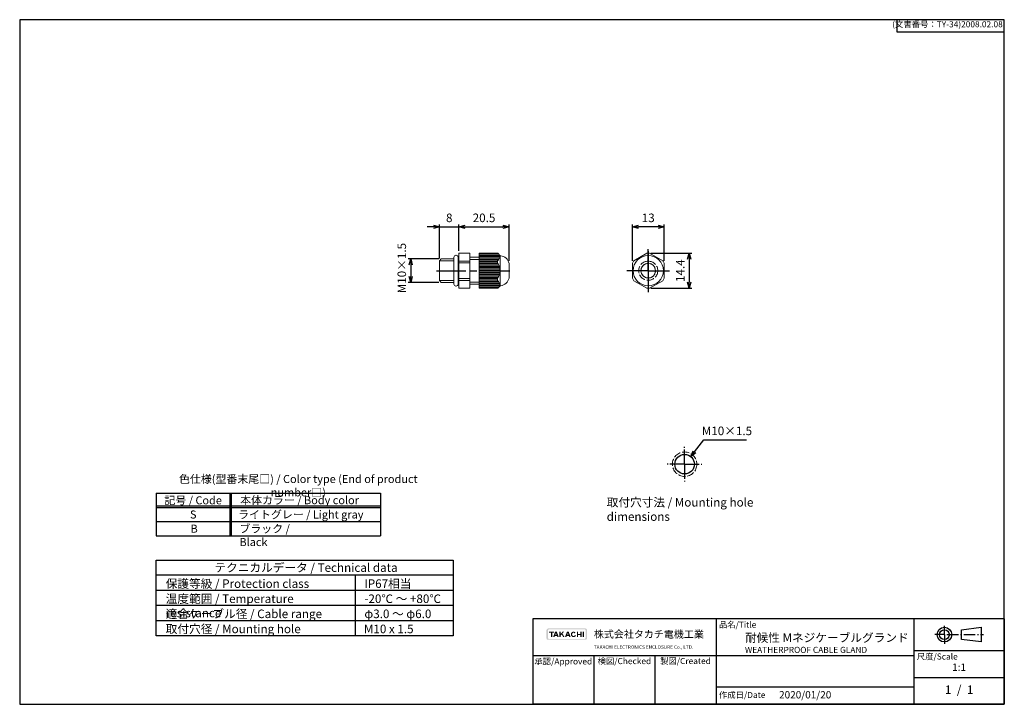
# Model space of a CAD drawing. Units: millimetres. Extents: x 0 to 403, y 0 to 280.
import ezdxf
from ezdxf.enums import TextEntityAlignment as Align

# ---------------------------------------------------------------- set-up
doc = ezdxf.new("R2010")
doc.units = ezdxf.units.MM
for name, pattern in [('AM_ISO02W050x2', [3.75, 3, -0.75]), ('AM_ISO08W050', [18, 12, -1.5, 3, -1.5]), ('AM_ISO08W050x2', [9, 6, -0.75, 1.5, -0.75]), ('gen7a', [6.875, 4.75, -0.875, 0.375, -0.875])]:
    doc.linetypes.add(name, pattern=pattern)
for name, color, linetype in [('7A', 4, 'gen7a'), ('KLIN', 1, 'Continuous'), ('RAHM2', 1, 'Continuous'), ('ｷｬｯﾌﾟ', 7, 'Continuous')]:
    doc.layers.add(name, color=color, linetype=linetype)
for name, color, linetype, lineweight in [('AM_5', 3, 'Continuous', 25), ('AM_7', 4, 'AM_ISO08W050', 25), ('AM_8', 1, 'Continuous', 25), ('Oﾘﾝｸﾞ', 5, 'Continuous', 25), ('TK10', 7, 'AM_ISO02W050x2', 13), ('ｺﾈｸﾀｰ本体', 7, 'Continuous', 25), ('ｺﾞﾑﾌﾞｯｼｭ0', 5, 'AM_ISO02W050x2', 18)]:
    doc.layers.add(name, color=color, linetype=linetype, lineweight=lineweight)
doc.styles.add('ACISOTS', font='isocp.shx', dxfattribs={"height": 1, "bigfont": 'extfont.shx'})
doc.styles.get("Standard").update_dxf_attribs({"font": 'ISOCP.SHX', "bigfont": 'EXTFONT.SHX'})
doc.dimstyles.new('AM_ISO$0', dxfattribs={"dimtxt": 3.5, "dimasz": 2.5, "dimexe": 1, "dimexo": 1, "dimgap": 1.5, "dimtad": 1, "dimdsep": 46, "dimtxsty": 'Standard', "dimblk": 'OPEN30', "dimcen": 0, "dimclrd": 3, "dimclre": 3, "dimclrt": 2, "dimadec": 0, "dimazin": 2, "dimtp": 0.1, "dimtm": 0.1, "dimtfac": 0.71, "dimtmove": 0, "dimatfit": 3, "dimldrblk": 'OPEN30', "dimfxl": 0, "dimlwd": -1, "dimlwe": -1, "dimarcsym": 0})
doc.dimstyles.new('AM_ISO$3', dxfattribs={"dimtxt": 3.5, "dimasz": 2.5, "dimexe": 1, "dimexo": 1, "dimgap": 1.5, "dimtad": 1, "dimtoh": 1, "dimdsep": 46, "dimtxsty": 'Standard', "dimblk": 'OPEN30', "dimcen": 0, "dimclrd": 3, "dimclre": 3, "dimclrt": 2, "dimadec": 0, "dimazin": 2, "dimtp": 0.1, "dimtm": 0.1, "dimtfac": 0.71, "dimtofl": 0, "dimtmove": 0, "dimatfit": 0, "dimldrblk": 'OPEN30', "dimfxl": 0, "dimlwd": -1, "dimlwe": -1, "dimarcsym": 0})

# ---------------------------------------------------------------- blocks, each defined once
blk = doc.blocks.new('TK-A3')
for p, q in [((359, 280), (359, 275)), ((359, 275), (403, 275))]:
    blk.add_line(p, q)
blk.add_lwpolyline([(0, 0), (403, 0), (403, 280), (0, 280.0000000000001)], close=True)
at = {"insert": (402.3592953827349, 276.108542987227), "char_height": 2.5, "width": 43.07840397728299, "attachment_point": 9}
blk.add_mtext('(文書番号：TY-34)2008.02.08', dxfattribs=at)
blk = doc.blocks.new('A$C0FAF06CF')
at = {"layer": 'AM_8'}
h = blk.add_hatch(color=1, dxfattribs=at)
edge = h.paths.add_edge_path()
edge.add_line((-8.013599999999968, -2.411500000000411), (8.013600000000068, -2.411500000000414))
edge.add_arc((8.013600000000054, -1.773380000000513), 0.6381199999999012, 270, 360)
edge.add_line((8.651719999999955, -1.773380000000513), (8.651719999999969, 1.773379999999486))
edge.add_arc((8.013600000000025, 1.773379999999429), 0.638119999999958, 5.103880138248065e-12, 90.0000000000013)
edge.add_line((8.013599999999997, 2.411499999999391), (-8.013599999999997, 2.411499999999387))
edge.add_arc((-8.013600000000025, 1.773379999999436), 0.638119999999951, 89.99999999999682, 179.9999999999955)
edge.add_line((-8.651719999999983, 1.773379999999486), (-8.651719999999983, -1.773380000000506))
edge.add_arc((-8.013600000000025, -1.773380000000458), 0.638119999999951, 180.0000000000043, 270.0000000000045)
edge = h.paths.add_edge_path(flags=16)
edge.add_line((-7.471939999999961, 2.092439999999486), (7.471940000000018, 2.092439999999479))
edge.add_arc((7.471940000000046, 1.550779999999479), 0.5416600000000003, 7.958078640513122e-13, 90.00000000000148, ccw=False)
edge.add_line((8.013600000000025, 1.550779999999486), (8.013600000000025, -1.550780000000506))
edge.add_arc((7.471940000000018, -1.550780000000502), 0.5416600000000074, 270, 359.99999999999966, ccw=False)
edge.add_line((7.471940000000018, -2.092440000000506), (-7.471939999999961, -2.092440000000513))
edge.add_arc((-7.471939999999961, -1.550780000000506), 0.5416600000000074, 180, 270, ccw=False)
edge.add_line((-8.013599999999968, -1.550780000000506), (-8.013599999999968, 1.550779999999486))
edge.add_arc((-7.471939999999961, 1.550779999999486), 0.5416600000000003, 90, 180, ccw=False)
for points in [[(-5.453699999999969, 0.5935999999994923), (-5.453699999999969, 1.038799999999492), (-7.531299999999987, 1.038799999999492), (-7.531299999999987, 0.5935999999994923), (-6.759619999999984, 0.5935999999994923), (-6.759619999999984, -1.224300000000516), (-6.225379999999973, -1.224300000000516), (-6.225379999999973, 0.5935999999994923)], [(-3.146079999999984, 1.038799999999492), (-3.146079999999984, -1.224300000000516), (-2.671199999999942, -1.224300000000516), (-2.671199999999942, -0.6184186206901412), (-2.193432261217481, -0.1027759420753025), (-1.520149446800417, -1.224300000000516), (-0.9571799999999939, -1.224300000000516), (-1.851807874889658, 0.2659306476478651), (-1.135707252964409, 1.038799999999492), (-1.788279380580377, 1.038799999999492), (-2.671199999999942, 0.08588602895155795), (-2.671199999999942, 1.038799999999492)], [(4.304715008555604, 1.038799999999492), (4.304715008555604, -1.224300000000516), (4.775885008555576, -1.224300000000516), (4.775885008555576, -0.3153500000005121), (5.829525008555606, -0.3153500000005121), (5.829525008555606, -1.224300000000516), (6.300695008555579, -1.224300000000516), (6.300695008555579, 1.038799999999492), (5.829525008555606, 1.038799999999492), (5.829525008555606, 0.1298499999994878), (4.775885008555576, 0.1298499999994878), (4.775885008555576, 1.038799999999492)], [(7.28013500855559, -1.224300000000516), (7.28013500855559, 1.038799999999492), (6.805255008555605, 1.038799999999492), (6.805255008555605, -1.224300000000516)]]:
    blk.add_hatch(color=1, dxfattribs=at).paths.add_polyline_path(points)
h = blk.add_hatch(color=1, dxfattribs=at)
h.paths.add_polyline_path([(-5.264049114754044, -1.224300000000516), (-5.084217508196673, -0.7345800000005109), (-4.161102491803263, -0.7345800000005109), (-3.981270885245877, -1.224300000000516), (-3.420619999999971, -1.224300000000516), (-4.251659999999958, 1.038799999999492), (-4.993659999999977, 1.038799999999492), (-5.82469999999995, -1.224300000000516)])
h.paths.add_polyline_path([(-4.332759934426207, -0.2671200000005083), (-4.912560065573729, -0.2671200000005083), (-4.622659999999968, 0.5223399999994971)], flags=16)
h = blk.add_hatch(color=1, dxfattribs=at)
h.paths.add_polyline_path([(-0.1961891147540484, -1.224300000000516), (-0.01635750819667692, -0.7345800000005109), (0.9067575081967476, -0.7345800000005109), (1.086589114754119, -1.224300000000516), (1.647240000000011, -1.224300000000516), (0.8162000000000376, 1.038799999999492), (0.07420000000001892, 1.038799999999492), (-0.7568399999999542, -1.224300000000516)])
h.paths.add_polyline_path([(0.7351000655737892, -0.2671200000005083), (0.1552999344262673, -0.2671200000005083), (0.4452000000000282, 0.5223399999994971)], flags=16)
h = blk.add_hatch(color=1, dxfattribs=at)
edge = h.paths.add_edge_path()
edge.add_ellipse((2.878960000000006, -0.09275000000052636), major_axis=(0, 0.7271600000000495), ratio=0.8673469387754512, start_angle=304.6510247185947, end_angle=609.4109213221484)
edge.add_line((3.469375036740871, -0.3484654247793539), (3.941135008555591, -0.5527900000005097))
edge.add_arc((2.878960000000006, -0.09275000000051214), 1.157520000000027, 38.550540790803325, 336.58201840165333, ccw=False)
edge.add_line((3.784208621486187, 0.6286219454599618), (3.397792961318373, 0.3206961337928842))
blk = doc.blocks.new('TK-仕様書(和英併記)NEW')
for p, q in [((0, 35), (-193, 35)), ((-193, 35), (-193, 0)), ((-118, 35), (-118, 0)), ((-37, 35), (-37, 0)), ((0, 35), (0, 0)), ((-17.5, 30.5), (-9.5, 31.5)), ((-17.5, 26.5), (-17.5, 30.5)), ((-9.5, 31.5), (-9.5, 25.5)), ((-9.5, 25.5), (-17.5, 26.5)), ((-37, 22), (0, 22)), ((-193, 19.99999999999994), (-37, 19.99999999999994)), ((-168.0000000000001, 19.99999999999994), (-168, 0)), ((-143.0000000000001, 19.99999999999994), (-143, 0)), ((-37, 11), (0, 11)), ((-37.00000000000011, 7), (-118, 7)), ((0, 0), (-193, 0))]:
    blk.add_line(p, q)
for radius in [3, 2]:
    blk.add_circle((-24.5, 28.5), radius)
at = {"layer": '7A'}
for p, q in [((-24.5, 28.5), (-28.5, 28.5)), ((-24.5, 28.5), (-24.5, 32.07478664473149)), ((-24.5, 28.5), (-24.5, 24.78991724228479)), ((-23.5, 28.5), (-8.5, 28.5))]:
    blk.add_line(p, q, dxfattribs=at)
at = {"xscale": 0.96, "yscale": 0.96, "zscale": 0.96}
blk.add_blockref('A$C0FAF06CF', (-179.073778946163, 28.68781725888325), dxfattribs=at)
at = {"attachment_point": 4}
for s, insert, char_height, width in [('{\\fMS Gothic|b0|i0|c128|p49;株式会社タカチ電機工業}', (-167.9945135240808, 28.68781725888325), 3, 42.88159814155517), ('{\\fArial|b0|i0|c128|p34;TAKACHI ELECTRONICS ENCLOSURE Co., LTD.}', (-167.9945135240808, 23.41115279672572), 1.4, 44.44830780058135)]:
    blk.add_mtext(s, dxfattribs=dict(at, insert=insert, char_height=char_height, width=width))
for tag, height, p in [('品名', 3.5, (-106.1561493930892, 27.24999999999994)), ('TITLE', 2.5, (-106.1561493930892, 22.24999999999994)), ('型番', 3.5, (-106.139168248561, 11.75))]:
    blk.add_attdef(tag, text='', height=height).set_placement(p, align=Align.MIDDLE_LEFT)
for tag, height, p in [('GEN-TITLE-SCA', 3, (-18.5, 14.79266317345349)), ('承認', 3.5, (-180.7195176573869, 7.729076668239944)), ('検図', 3.5, (-155.5000000000001, 7.729076668239941)), ('製図', 3.5, (-130.5000000000001, 7.729076668239941)), ('総ページ数', 3.5, (-14, 5.5)), ('GEN-TITLE-DAT', 3, (-81.5, 3.5)), ('ページNO.', 3.5, (-23, 5.5))]:
    blk.add_attdef(tag, text='', height=height).set_placement(p, align=Align.MIDDLE)
at = {"layer": 'RAHM2', "char_height": 2.5}
for s, insert, width, attachment_point in [('品名/Title', (-116.8002551371314, 33.80103540727967), 90, 1), ('尺度/Scale', (-35.80025513713144, 20.80103540727967), 20, 1), ('承認/Approved', (-180.5000000000001, 18.8010354072796), 22.21535073038012, 2), ('検図/Checked', (-155.5, 18.92584712714763), 19.8526851587086, 2), ('製図/Created', (-130.5, 18.95800561859733), 19.44564691649168, 2), ('作成日/Date', (-116.8002551371314, 3.5), 17.84866863742184, 4)]:
    blk.add_mtext(s, dxfattribs=dict(at, insert=insert, width=width, attachment_point=attachment_point))
at = {"layer": 'RAHM2', "color": 0, "insert": (-18.5, 5.5), "char_height": 3.5, "width": 4.469919821818735, "attachment_point": 5}
blk.add_mtext('/', dxfattribs=at)
blk = doc.blocks.new('_Open30')
at = {"color": 0, "linetype": 'ByBlock', "lineweight": -2}
for p, q in [((-1, 0.26794919), (0, 0)), ((0, 0), (-1, -0.26794919)), ((0, 0), (-1, 0))]:
    blk.add_line(p, q, dxfattribs=at)
blk = doc.blocks.new('*D20')
at = {"layer": 'AM_5', "color": 3, "transparency": 16777216}
for p, q in [((276.1924807531994, 103.2862977720508), (280.0326220529548, 108.1217966390547)), ((280.0326220529548, 108.1217966390547), (297.4275967997853, 108.1217966390548))]:
    blk.add_line(p, q, dxfattribs=at)
at = {"layer": 'Defpoints', "color": 0, "transparency": 16777216}
for p in [(274.6377291338347, 101.3285573903651), (269.6625239518679, 95.06378816897075)]:
    blk.add_point(p, dxfattribs=at)
at = {"layer": 'AM_5', "color": 3, "transparency": 16777216, "xscale": 2.5, "yscale": 2.5, "zscale": 2.5, "rotation": 231.5449369272965}
blk.add_blockref('_Open30', (274.6377291338347, 101.3285573903651), dxfattribs=at)
at = {"layer": 'AM_5', "color": 2, "transparency": 16777216, "insert": (289.4801094263699, 111.3717966390548), "char_height": 3.5, "attachment_point": 5}
blk.add_mtext('M10×1.5', dxfattribs=at)
blk = doc.blocks.new('*D21')
at = {"layer": 'AM_5', "color": 3, "transparency": 16777216}
for p, q in [((171.5511337264956, 182.2492350207039), (159.0323222162951, 182.2492350207039)), ((160.0323222162951, 179.7492350207039), (160.0323222162951, 174.9492350192799)), ((171.5511337264956, 172.4492350192799), (159.0323222162951, 172.4492350192799))]:
    blk.add_line(p, q, dxfattribs=at)
at = {"layer": 'Defpoints', "color": 0, "transparency": 16777216}
for p in [(172.5511337264956, 182.2492350207039), (160.0323222162951, 172.4492350192799), (172.5511337264956, 172.4492350192799)]:
    blk.add_point(p, dxfattribs=at)
at = {"layer": 'AM_5', "color": 3, "transparency": 16777216, "xscale": 2.5, "yscale": 2.5, "zscale": 2.5}
for p, rotation in [((160.0323222162951, 182.2492350207039), 90), ((160.0323222162951, 172.4492350192799), 270)]:
    blk.add_blockref('_Open30', p, dxfattribs=dict(at, rotation=rotation))
at = {"layer": 'AM_5', "color": 2, "transparency": 16777216, "insert": (156.8404650295666, 178.4032160867242), "char_height": 3.5, "attachment_point": 5, "rotation": 90}
blk.add_mtext('M10×1.5', dxfattribs=at)
blk = doc.blocks.new('*D22')
at = {"layer": 'AM_5', "color": 3, "transparency": 16777216}
for p, q in [((169.3021205193907, 195.2567843396953), (166.8021205193907, 195.2567843396953)), ((171.8021205193907, 182.3172174112307), (171.8021205193907, 196.2567843396953)), ((171.8021205193907, 195.2567843396953), (179.8021205193906, 195.2567843396953)), ((179.8021205193906, 185.4857314171418), (179.8021205193906, 196.2567843396953)), ((182.3021205193906, 195.2567843396953), (184.8021205193906, 195.2567843396953))]:
    blk.add_line(p, q, dxfattribs=at)
at = {"layer": 'Defpoints', "color": 0, "transparency": 16777216}
for p in [(179.8021205193906, 195.2567843396953), (179.8021205193906, 184.4857314171418), (171.8021205193907, 181.3172174112307)]:
    blk.add_point(p, dxfattribs=at)
at = {"layer": 'AM_5', "color": 3, "transparency": 16777216, "xscale": 2.5, "yscale": 2.5, "zscale": 2.5}
blk.add_blockref('_Open30', (171.8021205193907, 195.2567843396953), dxfattribs=at)
at = {"layer": 'AM_5', "color": 3, "transparency": 16777216, "xscale": 2.5, "yscale": 2.5, "zscale": 2.5, "rotation": 180}
blk.add_blockref('_Open30', (179.8021205193906, 195.2567843396953), dxfattribs=at)
at = {"layer": 'AM_5', "color": 2, "transparency": 16777216, "insert": (175.8021205193907, 198.5067843396953), "char_height": 3.5, "attachment_point": 5}
blk.add_mtext('8', dxfattribs=at)
blk = doc.blocks.new('*D23')
at = {"layer": 'AM_5', "color": 3, "transparency": 16777216}
for p, q in [((250.7624448859721, 181.4249027658145), (250.7624448859721, 196.2567843396953)), ((261.2624448859717, 195.2567843396953), (253.2624448859721, 195.2567843396953)), ((263.7624448859717, 181.4249027658144), (263.7624448859717, 196.2567843396953))]:
    blk.add_line(p, q, dxfattribs=at)
at = {"layer": 'Defpoints', "color": 0, "transparency": 16777216}
for p in [(250.7624448859721, 195.2567843396953), (250.7624448859721, 180.4249027658145), (263.7624448859717, 180.4249027658144)]:
    blk.add_point(p, dxfattribs=at)
at = {"layer": 'AM_5', "color": 3, "transparency": 16777216, "xscale": 2.5, "yscale": 2.5, "zscale": 2.5, "rotation": 180}
blk.add_blockref('_Open30', (250.7624448859721, 195.2567843396953), dxfattribs=at)
at = {"layer": 'AM_5', "color": 3, "transparency": 16777216, "xscale": 2.5, "yscale": 2.5, "zscale": 2.5}
blk.add_blockref('_Open30', (263.7624448859717, 195.2567843396953), dxfattribs=at)
at = {"layer": 'AM_5', "color": 2, "transparency": 16777216, "insert": (257.2624448859719, 198.5067843396953), "char_height": 3.5, "attachment_point": 5}
blk.add_mtext('13', dxfattribs=at)
blk = doc.blocks.new('*D25')
at = {"layer": 'AM_5', "color": 3, "transparency": 16777216}
for p, q in [((258.2624448859721, 184.5492350199929), (275.0597335754672, 184.5492350199929)), ((274.0597335754672, 182.0492350199929), (274.0597335754672, 172.6492350199929)), ((258.2624448859717, 170.1492350199929), (275.0597335754672, 170.1492350199929))]:
    blk.add_line(p, q, dxfattribs=at)
at = {"layer": 'Defpoints', "color": 0, "transparency": 16777216}
for p in [(257.2624448859721, 184.5492350199929), (257.2624448859717, 170.1492350199929), (274.0597335754672, 170.1492350199929)]:
    blk.add_point(p, dxfattribs=at)
at = {"layer": 'AM_5', "color": 3, "transparency": 16777216, "xscale": 2.5, "yscale": 2.5, "zscale": 2.5}
for p, rotation in [((274.0597335754672, 184.5492350199929), 90), ((274.0597335754672, 170.1492350199929), 270)]:
    blk.add_blockref('_Open30', p, dxfattribs=dict(at, rotation=rotation))
at = {"layer": 'AM_5', "color": 2, "transparency": 16777216, "insert": (270.8097335754671, 177.3492350199929), "char_height": 3.5, "attachment_point": 5, "rotation": 90}
blk.add_mtext('14.4', dxfattribs=at)
blk = doc.blocks.new('*D24')
at = {"layer": 'AM_5', "color": 3, "transparency": 16777216}
for p, q in [((179.8021205193906, 185.4857314171418), (179.8021205193906, 196.2567843396953)), ((182.3021205193906, 195.2567843396953), (197.8021205193906, 195.2567843396953)), ((200.3021205193906, 181.3499693883664), (200.3021205193906, 196.2567843396953))]:
    blk.add_line(p, q, dxfattribs=at)
at = {"layer": 'Defpoints', "color": 0, "transparency": 16777216}
for p in [(200.3021205193906, 195.2567843396953), (179.8021205193906, 184.4857314171418), (200.3021205193906, 180.3499693883664)]:
    blk.add_point(p, dxfattribs=at)
at = {"layer": 'AM_5', "color": 3, "transparency": 16777216, "xscale": 2.5, "yscale": 2.5, "zscale": 2.5, "rotation": 180}
blk.add_blockref('_Open30', (179.8021205193906, 195.2567843396953), dxfattribs=at)
at = {"layer": 'AM_5', "color": 3, "transparency": 16777216, "xscale": 2.5, "yscale": 2.5, "zscale": 2.5}
blk.add_blockref('_Open30', (200.3021205193906, 195.2567843396953), dxfattribs=at)
at = {"layer": 'AM_5', "color": 2, "transparency": 16777216, "insert": (190.0521205193906, 198.5071288278843), "char_height": 3.5, "attachment_point": 5}
blk.add_mtext('20.5', dxfattribs=at)

msp = doc.modelspace()

# ---------------------------------------------------------------- linework, layer by layer
at = {"color": 7}
for p, q in [((55.86971574856364, 86.31801784283012), (147.6197157485636, 86.31801784283019)), ((55.86971574856364, 86.31801784283012), (55.86971574856364, 68.95083034283017)), ((147.6197157485636, 86.31801784283019), (147.6197157485636, 68.95083034283009)), ((55.86971574856364, 68.95083034283017), (147.6197157485636, 68.95083034283009))]:
    msp.add_line(p, q, dxfattribs=at)
at = {"color": 1}
for p, q in [((85.99471574856364, 86.31801784283019), (85.99471574856364, 68.95083034283024)), ((86.61971574856364, 86.31801784283019), (86.61971574856364, 68.95083034283024)), ((55.86971574856364, 81.15395534283016), (147.6197157485636, 81.15395534283016)), ((55.86971574856364, 80.52895534283016), (147.6197157485636, 80.52895534283016)), ((55.86971574856364, 74.73989284283013), (147.6197157485636, 74.73989284283022))]:
    msp.add_line(p, q, dxfattribs=at)
msp.add_lwpolyline([(55.86971574856364, 58.95083034283017), (177.3697157485636, 58.95083034283017), (177.3697157485636, 27.95083034283016), (55.86971574856364, 27.95083034283017)], close=True)
msp.add_circle((272.1501265428516, 98.19617277966802), 4)
at = {"layer": 'AM_7'}
for p, q in [((257.262444885972, 177.3487850827602), (257.262444885972, 186.1038165465211)), ((257.2624448859721, 185.2983351455278), (257.2624448859719, 169.3992350199927)), ((170.6021205193907, 177.3492350199919), (201.5021205193908, 177.3499693883665)), ((257.262444885972, 177.3487850827602), (248.5074134222112, 177.3487850827602)), ((257.262444885972, 177.3487850827602), (266.0174763497329, 177.3487850827602)), ((257.262444885972, 177.3487850827602), (257.262444885972, 168.5937536189994))]:
    msp.add_line(p, q, dxfattribs=at)
at = {"layer": 'AM_7', "linetype": 'AM_ISO08W050x2'}
for q in [(272.1501265428516, 105.296172779668), (265.0501265428514, 98.19617277966802), (279.2501265428515, 98.19617277966802), (272.1501265428516, 91.096172779668)]:
    msp.add_line((272.1501265428516, 98.19617277966802), q, dxfattribs=at)
at = {"layer": 'KLIN'}
for p, q in [((177.3697157485636, 52.75083034283017), (55.86971574856364, 52.75083034283017)), ((137.3697157485636, 52.75083034283017), (137.3697157485637, 27.95083034283017)), ((177.3697157485636, 46.55083034283017), (55.86971574856364, 46.55083034283017)), ((177.3697157485636, 40.35083034283016), (55.86971574856364, 40.35083034283016)), ((177.3697157485636, 34.15083034283016), (55.86971574856364, 34.15083034283016))]:
    msp.add_line(p, q, dxfattribs=at)
at = {"layer": 'Oﾘﾝｸﾞ', "lineweight": 20}
msp.add_lwpolyline([(178.5543652583106, 171.0492350199923), (178.6543652583105, 171.0492350199923, 0.414213562373095), (179.5043652583108, 171.8992350199924), (179.5043652583105, 182.7992350199915, 0.4142135623730951), (178.6543652583105, 183.6492350199915), (178.5543652583106, 183.6492350199915, 0.4142135623730783), (177.7043652583106, 182.7992350199915), (177.7043652583108, 171.8992350199923, 0.4142135623730784)], format="xyb", close=True, dxfattribs=at)
at = {"layer": 'TK10'}
msp.add_circle((272.1501265428516, 98.19617277966802), 5, dxfattribs=at)
at = {"layer": 'ｷｬｯﾌﾟ', "lineweight": 20}
for p, q in [((188.1021205193907, 184.5492350199929), (188.1021205193905, 170.1492350199929)), ((195.6726243462844, 184.5492350199928), (188.1021205193907, 184.5492350199929)), ((196.0643791604106, 184.0990695139014), (188.1021205193906, 184.0990695139014)), ((196.4995022527236, 183.5990695139014), (188.1021205193906, 183.5990695139014)), ((196.5261721156992, 183.0990695139014), (188.1021205193906, 183.0990695139014)), ((196.3682823937116, 182.5990695139014), (188.1021205193906, 182.5990695139014)), ((196.1359675060203, 182.0990695139014), (188.1021205193906, 182.0990695139014)), ((195.8137082384826, 181.5990695139014), (188.1021205193906, 181.5990695139014)), ((195.6726243462844, 184.5492350199928), (196.6021205193906, 183.4811508507921)), ((196.6021205193906, 183.4811508507921), (196.9021205193906, 183.4811508507921)), ((196.6021205193913, 183.4811508507969), (196.6021205193913, 171.218787925935)), ((251.3484488274163, 181.4398913658316), (256.6951760584457, 184.5268257719501)), ((257.8297137134976, 184.5268257719502), (263.1764409445269, 181.4398913658322)), ((195.6021205193906, 181.0990695139014), (188.1021205193906, 181.0990695139014)), ((195.622518044884, 180.5990695139014), (188.1021205193906, 180.5990695139014)), ((195.9241979686301, 180.0990695139014), (188.1021205193906, 180.0990695139014)), ((196.1616885888831, 179.5990695139014), (188.1021205193906, 179.5990695139014)), ((196.3433690328076, 179.0990695139014), (188.1021205193907, 179.0990695139014)), ((196.474680219816, 178.5990695139014), (188.1021205193907, 178.5990695139014)), ((196.5591178439964, 178.0990695139014), (188.1021205193907, 178.0990695139014)), ((196.5987589878629, 177.5990695139014), (188.1021205193906, 177.5990695139014)), ((195.6021205193906, 180.6290698747795), (195.6021205193906, 181.3395842697572)), ((200.3021205193906, 180.3499693883664), (200.3021205193907, 174.3485006516184)), ((250.7624448859722, 174.2726673997051), (250.7624448859721, 180.4249027658145)), ((263.7624448859717, 180.4249027658144), (263.7624448859719, 174.2726673997061)), ((196.5987589878629, 177.1008692628304), (188.1021205193906, 177.1008692628304)), ((196.5591178439964, 176.6008692628304), (188.1021205193907, 176.6008692628304)), ((196.474680219816, 176.1008692628304), (188.1021205193907, 176.1008692628304)), ((196.3433690328076, 175.6008692628304), (188.1021205193907, 175.6008692628304)), ((196.1616885888831, 175.1008692628304), (188.1021205193906, 175.1008692628304)), ((195.9241979686301, 174.6008692628304), (188.1021205193906, 174.6008692628304)), ((195.622518044884, 174.1008692628304), (188.1021205193906, 174.1008692628304)), ((195.6021205193906, 173.6008692628304), (188.1021205193906, 173.6008692628304)), ((195.6021205193906, 174.0708689019523), (195.6021205193906, 173.3603545069747)), ((195.8137082384826, 173.1008692628304), (188.1021205193906, 173.1008692628304)), ((196.1359675060203, 172.6008692628304), (188.1021205193906, 172.6008692628304)), ((196.3682823937116, 172.1008692628304), (188.1021205193906, 172.1008692628304)), ((196.5261721156992, 171.6008692628304), (188.1021205193906, 171.6008692628304)), ((196.4995022527236, 171.1008692628304), (188.1021205193906, 171.1008692628304)), ((196.0643791604106, 170.6008692628304), (188.1021205193906, 170.6008692628304)), ((195.6713461837348, 170.149235019993), (188.1021205193907, 170.1492350199929)), ((195.6713461837348, 170.149235019993), (196.6021205193906, 171.2187879259398)), ((196.6021205193906, 171.2187879259398), (196.9021205193906, 171.2187879259398)), ((256.6933694170856, 170.1717874584462), (251.3484488274161, 173.2576787996888)), ((263.1764409445278, 173.2576787996891), (257.8315203548587, 170.1717874584463))]:
    msp.add_line(p, q, dxfattribs=at)
for centre, radius in [((257.262444885972, 177.3487850827602), 6.199999999999704), ((257.2624448859719, 177.3487850827601), 3)]:
    msp.add_circle(centre, radius, dxfattribs=at)
for centre, radius, start, end in [((192.4791451248975, 184.1021082824998), 4.169474095804964, 318.5046439251674, 351.4351089999914), ((196.3023109526449, 179.4178694846676), 4.107313839561783, 13.13782253613358, 81.60281000496056), ((257.2624448859719, 177.34878508276), 7.191140382442657, 145.325800572608, 154.6741994273901), ((257.2624448859719, 177.3580946375502), 7.191140382442657, 85.47555583308586, 94.52444416691743), ((257.2624448859719, 177.34878508276), 7.191140382442657, 25.32580057260998, 34.67419942739786), ((190.88120376346, 177.3973400757579), 5.721112873411115, 359.525586798601, 34.39380772074317), ((190.88120376346, 177.3025987009739), 5.721112873411115, 325.6061922792568, 0.474413201397398), ((192.4791451248975, 170.597830494232), 4.169474095804964, 8.56489100000858, 41.49535607483256), ((196.3023109526449, 175.2820692920644), 4.107313839561783, 278.3971899950394, 346.8621774638648), ((257.2624448859719, 177.34878508276), 7.191140382442657, 205.3258005726129, 214.6741994273866), ((257.2624448859719, 177.34878508276), 7.191140382442657, 325.3258005726141, 334.6741994273958), ((257.2624448859719, 177.3403754024355), 7.191140382442657, 265.4611161845099, 274.5388838154965)]:
    msp.add_arc(centre, radius, start, end, dxfattribs=at)
at = {"layer": 'ｺﾈｸﾀｰ本体', "lineweight": 20}
for p, q in [((171.8021205193907, 181.3172174112307), (172.4711337264956, 182.2092350207039)), ((177.7043652583106, 181.3825683540373), (171.8021205193907, 181.3825683540373)), ((177.7043652583106, 182.2492350207039), (172.5511337264956, 182.2492350207039)), ((179.5043652583102, 181.5868770631231), (179.8021205193908, 181.9838840778972)), ((179.8021205193907, 170.212738622842), (179.8021205193907, 184.4857314171418)), ((184.3021205193907, 184.4857314171418), (179.8021205193906, 184.4857314171418)), ((184.3021205193907, 170.212738622842), (184.3021205193907, 184.4857314171418)), ((184.3021205193907, 182.849235019992), (188.1021205193905, 182.849969388366)), ((184.3021205193907, 181.9825683533253), (188.1021205193906, 181.9833027216993)), ((171.8021205193907, 173.3812526287531), (171.8021205193907, 181.3172174112307)), ((184.3021205193907, 181.2978637912828), (179.8021205193907, 181.2978637912828)), ((184.3021205193906, 180.537102645851), (179.8021205193907, 180.537102645851)), ((171.8021205193907, 173.3812526287531), (172.4711337264956, 172.4892350192799)), ((177.7043652583106, 173.3159016859465), (171.8021205193907, 173.3159016859465)), ((184.3021205193906, 174.1613673941329), (179.8021205193907, 174.1613673941329)), ((184.3021205193907, 173.4006062487011), (179.8021205193907, 173.4006062487011)), ((177.7043652583106, 172.4492350192799), (172.5511337264956, 172.4492350192799)), ((179.5043652583102, 173.1115929768607), (179.8021205193908, 172.7145859620866)), ((184.3021205193907, 170.212738622842), (179.8021205193906, 170.212738622842)), ((184.3021205193907, 172.7159016866586), (188.1021205193906, 172.7166360550326)), ((184.3021205193907, 171.8492350199918), (188.1021205193905, 171.8499693883659))]:
    msp.add_line(p, q, dxfattribs=at)
for centre, start, end in [((172.5511337264956, 182.1492350207039), 90, 143.1301023541565), ((172.5511337264956, 172.5492350192799), 216.8698976458434, 270)]:
    msp.add_arc(centre, 0.1, start, end, dxfattribs=at)
at = {"layer": 'ｺﾞﾑﾌﾞｯｼｭ0'}
for centre, radius in [((257.262444885972, 177.3487850827602), 3.9), ((257.262444885972, 177.3487850827602), 3), ((257.2624448859719, 177.3487850827605), 3)]:
    msp.add_circle(centre, radius, dxfattribs=at)

# ---------------------------------------------------------------- block references
at = {"lineweight": 0}
msp.add_blockref('TK-A3', (0, 0), dxfattribs=at)
msp.add_blockref('TK-仕様書(和英併記)NEW', (403, 0), dxfattribs=at).add_auto_attribs({'品名': '耐候性 Mネジケーブルグランド', 'TITLE': 'WEATHERPROOF CABLE GLAND', 'GEN-TITLE-DAT': '2020/01/20', 'GEN-TITLE-SCA': '1:1', 'ページNO.': '1', '総ページ数': '1'})

# ---------------------------------------------------------------- texts
at = {"color": 2, "style": 'ACISOTS'}
for s, insert, char_height, width, attachment_point in [('色仕様(型番末尾□) / Color type (End of product number□)', (114.0322119477872, 88.98589731732216), 3.28125, 117.9996379690183, 5), ('記号 / Code', (70.99362309624377, 85.05239284283013), 3.28125, 52.60547363177557, 2), ('本体カラー / Body color', (114.54263009821, 85.1230306042872), 3.28125, 54.56250000000001, 2), ('取付穴寸法 / Mounting hole dimensions', (240.2670805149302, 84.36410705795424), 3.5, 84.10136691387865, 1), ('S', (71.03086112369913, 79.26333034283017), 3.28125, 12.375, 2), ('ライトグレー / Light gray', (89.38142847587147, 79.26333034283024), 3.28125, 54.56250000000001, 1), ('B', (71.39760397042214, 73.47426784283022), 3.28125, 12.375, 2), ('ブラック / Black', (89.93043043171485, 73.47426784283029), 3.28125, 32.58269115360292, 1), ('テクニカルデータ / Technical data', (79.7154728757165, 57.66605698024827), 3.5, 77.4062251227659, 1), ('保護等級 / Protection class', (59.76390420115297, 51.09860975534931), 3.5, 67.9534722138836, 1), ('IP67相当 ', (141.0759565490337, 51.09860975534932), 3.5, 32.48201298281592, 1), ('温度範囲 / Temperature resistance', (59.76390420115297, 44.92360975534935), 3.5, 75.71620320776114, 1), ('-20℃ ～ +80℃', (141.0759565490337, 44.92360975534936), 3.5, 67.9534722138836, 1), ('適合ケーブル径 / Cable range', (59.76390420115297, 38.7486097553494), 3.5, 67.9534722138836, 1), ('φ3.0 ～ φ6.0', (141.0759565490337, 38.74860975534941), 3.5, 37.1912877128062, 1), ('取付穴径 / Mounting hole', (59.76390420115297, 32.57360975534933), 3.5, 67.9534722138836, 1), ('M10 x 1.5', (140.8972737583272, 32.57360975534934), 3.5, 67.9534722138836, 1)]:
    msp.add_mtext(s, dxfattribs=dict(at, insert=insert, char_height=char_height, width=width, attachment_point=attachment_point))

# ---------------------------------------------------------------- dimensions: what is measured, and where the dimension line sits
at = {"layer": 'AM_5'}
for base, p1, p2, picture, middle in [((179.8021205193906, 195.2567843396953), (171.8021205193907, 181.3172174112307), (179.8021205193906, 184.4857314171418), '*D22', (175.8021205193907, 198.5067843396953)), ((200.3021205193906, 195.2567843396953), (179.8021205193906, 184.4857314171418), (200.3021205193906, 180.3499693883664), '*D24', (190.0521205193906, 198.5071288278843)), ((250.7624448859721, 195.2567843396953), (263.7624448859717, 180.4249027658144), (250.7624448859721, 180.4249027658145), '*D23', (257.2624448859719, 198.5067843396953))]:
    dim = msp.add_linear_dim(base=base, p1=p1, p2=p2, dimstyle='AM_ISO$0', override={"dimdec": 3, "dimtmove": 1}, dxfattribs=at)
    dim.commit()
    dim.dimension.update_dxf_attribs({"geometry": picture, "text_midpoint": middle})
dim = msp.add_linear_dim(base=(160.0323222162951, 172.4492350192799), p1=(172.5511337264956, 182.2492350207039), p2=(172.5511337264956, 172.4492350192799), angle=90, text='M10×1.5', dimstyle='AM_ISO$0', override={"dimdec": 3, "dimtmove": 1}, dxfattribs=at)
dim.commit()
dim.dimension.update_dxf_attribs({"geometry": '*D21', "text_midpoint": (160.0904650295666, 178.4032160867242), "dimtype": 160})
dim = msp.add_linear_dim(base=(274.0597335754672, 170.1492350199929), p1=(257.2624448859721, 184.5492350199929), p2=(257.2624448859717, 170.1492350199929), angle=90, dimstyle='AM_ISO$0', override={"dimdec": 3, "dimtmove": 1}, dxfattribs=at)
dim.commit()
dim.dimension.update_dxf_attribs({"geometry": '*D25', "text_midpoint": (270.8097335754671, 177.3492350199929)})
dim = msp.add_diameter_dim_2p(p1=(269.6625239518679, 95.06378816897075), p2=(274.6377291338347, 101.3285573903651), text='M10×1.5', dimstyle='AM_ISO$3', dxfattribs=at)
dim.commit()
dim.dimension.update_dxf_attribs({"geometry": '*D20', "text_midpoint": (289.4801094263699, 108.1217966390548), "dimtype": 163})

doc.saveas('drawing.dxf')
